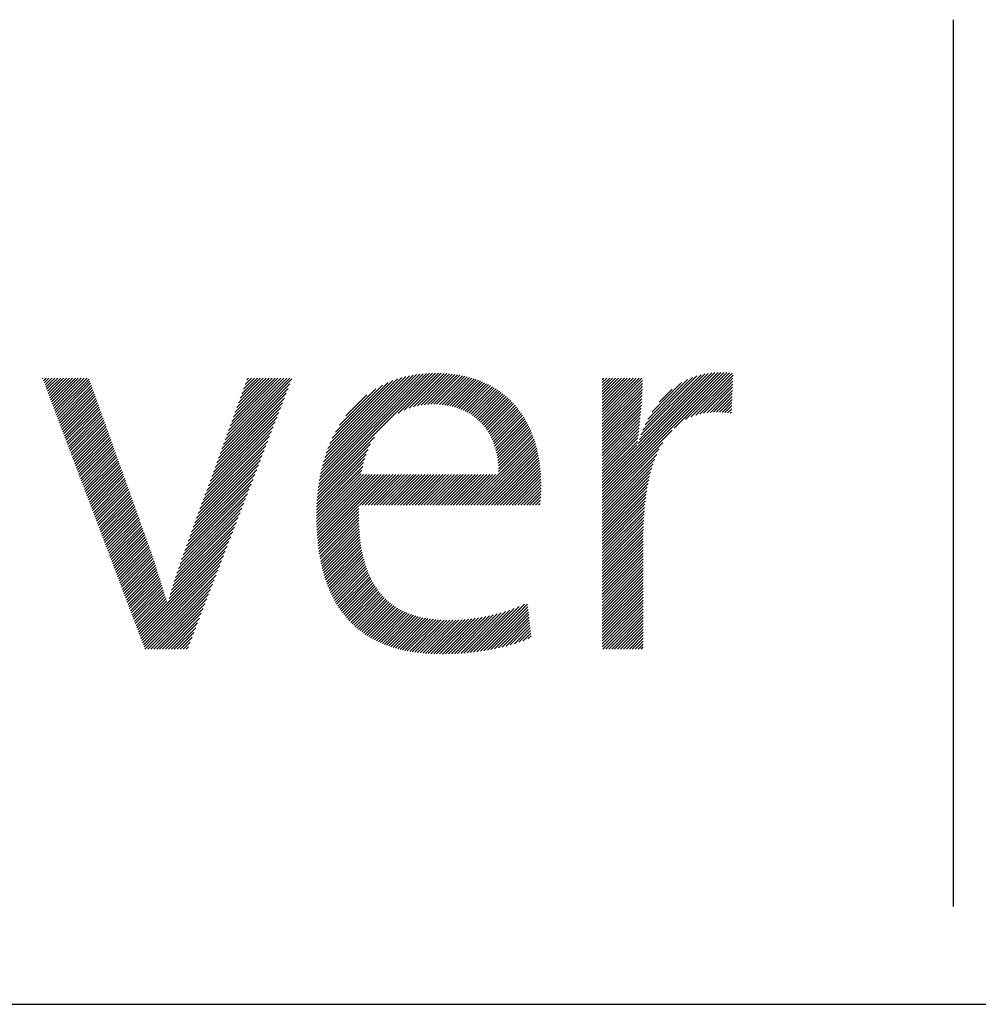
# Model space of a CAD drawing. Extents: x 1.2 to 16.5, y 0.7 to 20.8.
# Drawn here: x 5.6 to 7, y 19.4 to 20.8 of the extents above; entities that cross this region are included whole.
import ezdxf

# ---------------------------------------------------------------- set-up
doc = ezdxf.new("R2010")
doc.units = 0
doc.header["$LTSCALE"] = 2
doc.header["$MEASUREMENT"] = 0
doc.layers.get('0').update_dxf_attribs({"linetype": 'CONTINUOUS'})
doc.layers.add('BORDER', color=7, linetype='CONTINUOUS')
doc.styles.add('PLATE', font='MyriadPro-Regular.ttf')

# ---------------------------------------------------------------- blocks, each defined once
blk = doc.blocks.new('CTITLE')
at = {"color": 4}
blk.add_line((-4.83768, -0.10084), (-4.83768, -0.75268), dxfattribs=at)
at = {"color": 4, "linetype": 'Continuous'}
for p, q in [((-5.30494, -0.44727), (-5.21836, -0.36069)), ((-5.30464, -0.44481), (-5.22054, -0.36071)), ((-5.30429, -0.4423), (-5.22277, -0.36077)), ((-5.30388, -0.43973), (-5.22505, -0.3609)), ((-5.30341, -0.4371), (-5.22739, -0.36108)), ((-5.30287, -0.4344), (-5.2298, -0.36133)), ((-5.30226, -0.43163), (-5.23229, -0.36166)), ((-5.24588, -0.39036), (-5.21623, -0.36071)), ((-5.24135, -0.38799), (-5.21413, -0.36077)), ((-5.23771, -0.38651), (-5.21207, -0.36087)), ((-5.23453, -0.38549), (-5.21005, -0.361)), ((-5.23165, -0.38476), (-5.20806, -0.36118)), ((-5.22897, -0.38425), (-5.20611, -0.36138)), ((-5.22647, -0.3839), (-5.20419, -0.36163)), ((-5.22409, -0.38368), (-5.20231, -0.3619)), ((-5.09578, -0.4475), (-5.00845, -0.36017)), ((-5.09578, -0.44966), (-5.00632, -0.3602)), ((-5.09578, -0.44535), (-5.01065, -0.36021)), ((-5.09578, -0.45182), (-5.00424, -0.36028)), ((-5.09578, -0.44319), (-5.01293, -0.36033)), ((-5.09578, -0.44103), (-5.01529, -0.36054)), ((-5.06948, -0.41257), (-5.01777, -0.36086)), ((-5.06849, -0.40942), (-5.02037, -0.3613)), ((-5.06733, -0.4061), (-5.02314, -0.36191)), ((-5.04285, -0.40105), (-5.00222, -0.36042)), ((-5.03453, -0.39489), (-5.00025, -0.36061)), ((-5.5073, -0.36467), (-5.50694, -0.3643)), ((-5.50671, -0.36623), (-5.50478, -0.3643)), ((-5.50612, -0.3678), (-5.50262, -0.3643)), ((-5.50552, -0.36936), (-5.50046, -0.3643)), ((-5.50493, -0.37093), (-5.4983, -0.3643)), ((-5.50434, -0.3725), (-5.49614, -0.3643)), ((-5.50374, -0.37406), (-5.49398, -0.3643)), ((-5.50315, -0.37563), (-5.49183, -0.3643)), ((-5.50256, -0.37719), (-5.48967, -0.3643)), ((-5.50197, -0.37876), (-5.48751, -0.3643)), ((-5.50137, -0.38033), (-5.48535, -0.3643)), ((-5.50078, -0.38189), (-5.48319, -0.3643)), ((-5.50019, -0.38346), (-5.48103, -0.3643)), ((-5.4996, -0.38503), (-5.47887, -0.3643)), ((-5.499, -0.38659), (-5.47671, -0.3643)), ((-5.49841, -0.38816), (-5.47456, -0.3643)), ((-5.49782, -0.38972), (-5.4731, -0.36501)), ((-5.49723, -0.39129), (-5.47253, -0.36659)), ((-5.49663, -0.39286), (-5.47196, -0.36818)), ((-5.37682, -0.41984), (-5.32541, -0.36843)), ((-5.37559, -0.41645), (-5.32405, -0.36491)), ((-5.37436, -0.41306), (-5.3256, -0.3643)), ((-5.37313, -0.40967), (-5.32776, -0.3643)), ((-5.3719, -0.40629), (-5.32992, -0.3643)), ((-5.37067, -0.4029), (-5.33208, -0.3643)), ((-5.36944, -0.39951), (-5.33423, -0.3643)), ((-5.36821, -0.39612), (-5.33639, -0.3643)), ((-5.36698, -0.39273), (-5.33855, -0.3643)), ((-5.36576, -0.38935), (-5.34071, -0.3643)), ((-5.36453, -0.38596), (-5.34287, -0.3643)), ((-5.3633, -0.38257), (-5.34503, -0.3643)), ((-5.36207, -0.37918), (-5.34719, -0.3643)), ((-5.36084, -0.37579), (-5.34935, -0.3643)), ((-5.35961, -0.37241), (-5.35151, -0.3643)), ((-5.35838, -0.36902), (-5.35366, -0.3643)), ((-5.35715, -0.36563), (-5.35582, -0.3643)), ((-5.30155, -0.42876), (-5.23486, -0.36207)), ((-5.30075, -0.4258), (-5.23753, -0.36258)), ((-5.29982, -0.42271), (-5.24032, -0.36321)), ((-5.29875, -0.41949), (-5.24325, -0.36398)), ((-5.2975, -0.41608), (-5.24635, -0.36493)), ((-5.29603, -0.41245), (-5.24968, -0.3661)), ((-5.29425, -0.40851), (-5.25331, -0.36757)), ((-5.22182, -0.38357), (-5.20046, -0.36222)), ((-5.21963, -0.38355), (-5.19865, -0.36256)), ((-5.21753, -0.3836), (-5.19687, -0.36294)), ((-5.21548, -0.38371), (-5.19512, -0.36335)), ((-5.2135, -0.38389), (-5.1934, -0.36379)), ((-5.21158, -0.38413), (-5.19172, -0.36427)), ((-5.20972, -0.38442), (-5.19007, -0.36477)), ((-5.20791, -0.38478), (-5.18844, -0.36531)), ((-5.20616, -0.38518), (-5.18685, -0.36587)), ((-5.20445, -0.38564), (-5.18529, -0.36647)), ((-5.2028, -0.38614), (-5.18376, -0.36709)), ((-5.2012, -0.38669), (-5.18225, -0.36775)), ((-5.19964, -0.3873), (-5.18078, -0.36843)), ((-5.19813, -0.38794), (-5.17933, -0.36915)), ((-5.09578, -0.36547), (-5.09461, -0.3643)), ((-5.09578, -0.36763), (-5.09245, -0.3643)), ((-5.09578, -0.36979), (-5.09029, -0.3643)), ((-5.09578, -0.37195), (-5.08814, -0.3643)), ((-5.09578, -0.37411), (-5.08598, -0.3643)), ((-5.09578, -0.37626), (-5.08382, -0.3643)), ((-5.09578, -0.37842), (-5.08166, -0.3643)), ((-5.09578, -0.38058), (-5.0795, -0.3643)), ((-5.09578, -0.38274), (-5.07734, -0.3643)), ((-5.09578, -0.3849), (-5.07518, -0.3643)), ((-5.09578, -0.38706), (-5.07302, -0.3643)), ((-5.09578, -0.38922), (-5.07086, -0.3643)), ((-5.09578, -0.39138), (-5.06871, -0.3643)), ((-5.09578, -0.39353), (-5.06655, -0.3643)), ((-5.09578, -0.39569), (-5.0661, -0.36602)), ((-5.09578, -0.39785), (-5.06614, -0.36821)), ((-5.06595, -0.40256), (-5.02611, -0.36272)), ((-5.06428, -0.39873), (-5.02937, -0.36382)), ((-5.06216, -0.39445), (-5.03307, -0.36536)), ((-5.05925, -0.38938), (-5.03755, -0.36769)), ((-5.03033, -0.39285), (-4.99958, -0.3621)), ((-5.02692, -0.3916), (-4.99967, -0.36435)), ((-5.02393, -0.39076), (-4.99976, -0.3666)), ((-5.0212, -0.39019), (-4.99985, -0.36885)), ((-5.49604, -0.39442), (-5.47139, -0.36977)), ((-5.49545, -0.39599), (-5.47082, -0.37136)), ((-5.49486, -0.39755), (-5.47025, -0.37295)), ((-5.49426, -0.39912), (-5.46968, -0.37454)), ((-5.49367, -0.40069), (-5.46911, -0.37613)), ((-5.37928, -0.42661), (-5.32813, -0.37547)), ((-5.37805, -0.42322), (-5.32677, -0.37195)), ((-5.29203, -0.40413), (-5.25739, -0.36949)), ((-5.28904, -0.39898), (-5.26223, -0.37217)), ((-5.19666, -0.38863), (-5.17791, -0.36989)), ((-5.19524, -0.38937), (-5.17652, -0.37066)), ((-5.19386, -0.39015), (-5.17516, -0.37145)), ((-5.19252, -0.39097), (-5.17383, -0.37228)), ((-5.19123, -0.39184), (-5.17252, -0.37313)), ((-5.18998, -0.39274), (-5.17124, -0.37401)), ((-5.18876, -0.39369), (-5.16999, -0.37492)), ((-5.18759, -0.39468), (-5.16876, -0.37585)), ((-5.09578, -0.40001), (-5.06619, -0.37042)), ((-5.09578, -0.40217), (-5.06627, -0.37266)), ((-5.09578, -0.40433), (-5.06637, -0.37492)), ((-5.05398, -0.38195), (-5.04439, -0.37236)), ((-5.01866, -0.38981), (-4.99994, -0.3711)), ((-5.01626, -0.38957), (-5.00003, -0.37334)), ((-5.01397, -0.38944), (-5.00012, -0.37559)), ((-5.49308, -0.40225), (-5.46854, -0.37772)), ((-5.49249, -0.40382), (-5.46797, -0.37931)), ((-5.49189, -0.40539), (-5.46741, -0.3809)), ((-5.4913, -0.40695), (-5.46684, -0.38249)), ((-5.38173, -0.43339), (-5.33085, -0.3825)), ((-5.38051, -0.43), (-5.32949, -0.37898)), ((-5.28421, -0.39199), (-5.26891, -0.37669)), ((-5.18646, -0.39571), (-5.16756, -0.37681)), ((-5.18537, -0.39677), (-5.16639, -0.37779)), ((-5.18432, -0.39788), (-5.16524, -0.37881)), ((-5.18331, -0.39903), (-5.16412, -0.37984)), ((-5.18234, -0.40022), (-5.16303, -0.38091)), ((-5.18141, -0.40145), (-5.16196, -0.382)), ((-5.18052, -0.40272), (-5.16092, -0.38311)), ((-5.09578, -0.40649), (-5.06649, -0.37719)), ((-5.09578, -0.40865), (-5.06662, -0.37949)), ((-5.09578, -0.41081), (-5.06677, -0.3818)), ((-5.01178, -0.38941), (-5.00022, -0.37784)), ((-5.00966, -0.38945), (-5.00031, -0.38009)), ((-5.00761, -0.38956), (-5.0004, -0.38234)), ((-5.49071, -0.40852), (-5.46627, -0.38408)), ((-5.49011, -0.41008), (-5.4657, -0.38567)), ((-5.48952, -0.41165), (-5.46513, -0.38725)), ((-5.48893, -0.41322), (-5.46456, -0.38884)), ((-5.48834, -0.41478), (-5.46399, -0.39043)), ((-5.38419, -0.44016), (-5.33356, -0.38953)), ((-5.38296, -0.43678), (-5.3322, -0.38602)), ((-5.17967, -0.40402), (-5.1599, -0.38425)), ((-5.17886, -0.40537), (-5.15891, -0.38542)), ((-5.17809, -0.40676), (-5.15794, -0.38661)), ((-5.17736, -0.40819), (-5.157, -0.38783)), ((-5.17668, -0.40967), (-5.15608, -0.38907)), ((-5.17603, -0.41118), (-5.15519, -0.39034)), ((-5.09578, -0.41296), (-5.06694, -0.38412)), ((-5.09578, -0.41512), (-5.06713, -0.38647)), ((-5.09578, -0.41728), (-5.06733, -0.38883)), ((-5.00562, -0.38972), (-5.00049, -0.38459)), ((-5.00368, -0.38994), (-5.00058, -0.38684)), ((-5.00178, -0.3902), (-5.00067, -0.38909)), ((-5.48774, -0.41635), (-5.46342, -0.39202)), ((-5.48715, -0.41791), (-5.46285, -0.39361)), ((-5.48656, -0.41948), (-5.46228, -0.3952)), ((-5.48597, -0.42105), (-5.46171, -0.39679)), ((-5.38665, -0.44694), (-5.33628, -0.39657)), ((-5.38542, -0.44355), (-5.33492, -0.39305)), ((-5.17543, -0.41274), (-5.15433, -0.39163)), ((-5.17488, -0.41435), (-5.15349, -0.39295)), ((-5.17437, -0.41599), (-5.15267, -0.3943)), ((-5.1739, -0.41769), (-5.15188, -0.39567)), ((-5.17349, -0.41943), (-5.15112, -0.39706)), ((-5.09578, -0.41944), (-5.06755, -0.39121)), ((-5.09578, -0.4216), (-5.06778, -0.3936)), ((-5.09578, -0.42376), (-5.06803, -0.39601)), ((-5.48537, -0.42261), (-5.46114, -0.39838)), ((-5.48478, -0.42418), (-5.46057, -0.39997)), ((-5.48419, -0.42575), (-5.46, -0.40156)), ((-5.4836, -0.42731), (-5.45943, -0.40315)), ((-5.483, -0.42888), (-5.45886, -0.40474)), ((-5.38911, -0.45372), (-5.339, -0.4036)), ((-5.38788, -0.45033), (-5.33764, -0.40009)), ((-5.17312, -0.42122), (-5.15038, -0.39848)), ((-5.1728, -0.42306), (-5.14967, -0.39993)), ((-5.17253, -0.42495), (-5.14898, -0.4014)), ((-5.17232, -0.4269), (-5.14832, -0.40289)), ((-5.17216, -0.4289), (-5.14768, -0.40442)), ((-5.09578, -0.42592), (-5.0683, -0.39844)), ((-5.09578, -0.42808), (-5.06859, -0.40088)), ((-5.09578, -0.45398), (-5.04445, -0.40265)), ((-5.09578, -0.43023), (-5.06889, -0.40335)), ((-5.48241, -0.43044), (-5.45829, -0.40633)), ((-5.48182, -0.43201), (-5.45772, -0.40791)), ((-5.48123, -0.43358), (-5.45715, -0.4095)), ((-5.48063, -0.43514), (-5.45658, -0.41109)), ((-5.39157, -0.46049), (-5.34171, -0.41064)), ((-5.39034, -0.4571), (-5.34036, -0.40712)), ((-5.3052, -0.44968), (-5.26336, -0.40784)), ((-5.19451, -0.45772), (-5.14593, -0.40914)), ((-5.19235, -0.45772), (-5.1454, -0.41077)), ((-5.19019, -0.45772), (-5.14489, -0.41242)), ((-5.17206, -0.43096), (-5.14707, -0.40597)), ((-5.17202, -0.43308), (-5.14649, -0.40754)), ((-5.09578, -0.43239), (-5.06922, -0.40583)), ((-5.09578, -0.43455), (-5.06957, -0.40834)), ((-5.09578, -0.43671), (-5.06994, -0.41087)), ((-5.09578, -0.45614), (-5.05122, -0.41158)), ((-5.48004, -0.43671), (-5.45601, -0.41268)), ((-5.47945, -0.43827), (-5.45544, -0.41427)), ((-5.47886, -0.43984), (-5.45488, -0.41586)), ((-5.47826, -0.44141), (-5.45431, -0.41745)), ((-5.47767, -0.44297), (-5.45374, -0.41904)), ((-5.39403, -0.46727), (-5.34443, -0.41767)), ((-5.3928, -0.46388), (-5.34307, -0.41416)), ((-5.30558, -0.45438), (-5.26791, -0.41671)), ((-5.30541, -0.45205), (-5.26608, -0.41272)), ((-5.18803, -0.45772), (-5.14441, -0.4141)), ((-5.18587, -0.45772), (-5.14396, -0.41581)), ((-5.18371, -0.45772), (-5.14354, -0.41755)), ((-5.18155, -0.45772), (-5.14315, -0.41931)), ((-5.09578, -0.43887), (-5.07033, -0.41342)), ((-5.09578, -0.4583), (-5.05387, -0.41638)), ((-5.47708, -0.44454), (-5.45317, -0.42063)), ((-5.47648, -0.44611), (-5.4526, -0.42222)), ((-5.47589, -0.44767), (-5.45203, -0.42381)), ((-5.4753, -0.44924), (-5.45146, -0.4254)), ((-5.47471, -0.4508), (-5.45089, -0.42699)), ((-5.39648, -0.47404), (-5.34715, -0.42471)), ((-5.39526, -0.47066), (-5.34579, -0.42119)), ((-5.30588, -0.46116), (-5.27122, -0.4265)), ((-5.30581, -0.45893), (-5.27036, -0.42348)), ((-5.30572, -0.45667), (-5.26928, -0.42024)), ((-5.17939, -0.45772), (-5.14278, -0.42111)), ((-5.17724, -0.45772), (-5.14244, -0.42293)), ((-5.17508, -0.45772), (-5.14213, -0.42478)), ((-5.17292, -0.45772), (-5.14185, -0.42666)), ((-5.09578, -0.46046), (-5.05572, -0.4204)), ((-5.09578, -0.46262), (-5.05717, -0.424)), ((-5.47411, -0.45237), (-5.45032, -0.42857)), ((-5.47352, -0.45394), (-5.44975, -0.43016)), ((-5.47293, -0.4555), (-5.44918, -0.43175)), ((-5.47234, -0.45707), (-5.44861, -0.43334)), ((-5.39894, -0.48082), (-5.34986, -0.43174)), ((-5.39771, -0.47743), (-5.34851, -0.42822)), ((-5.30592, -0.46335), (-5.27192, -0.42936)), ((-5.30592, -0.46552), (-5.27249, -0.43208)), ((-5.17076, -0.45772), (-5.14161, -0.42857)), ((-5.1686, -0.45772), (-5.14139, -0.43051)), ((-5.16644, -0.45772), (-5.1412, -0.43248)), ((-5.09578, -0.46477), (-5.05834, -0.42734)), ((-5.09578, -0.46693), (-5.05933, -0.43049)), ((-5.09578, -0.46909), (-5.06018, -0.43349)), ((-5.47174, -0.45863), (-5.44804, -0.43493)), ((-5.47115, -0.4602), (-5.44747, -0.43652)), ((-5.47056, -0.46177), (-5.4469, -0.43811)), ((-5.46997, -0.46333), (-5.44633, -0.4397)), ((-5.46937, -0.4649), (-5.44576, -0.44129)), ((-5.4014, -0.4876), (-5.35258, -0.43878)), ((-5.40017, -0.48421), (-5.35122, -0.43526)), ((-5.30591, -0.46766), (-5.27295, -0.4347)), ((-5.30587, -0.46978), (-5.27135, -0.43526)), ((-5.30581, -0.47188), (-5.26919, -0.43526)), ((-5.30574, -0.47396), (-5.26703, -0.43526)), ((-5.30564, -0.47602), (-5.26488, -0.43526)), ((-5.30552, -0.47806), (-5.26272, -0.43526)), ((-5.30538, -0.48008), (-5.26056, -0.43526)), ((-5.30522, -0.48208), (-5.2584, -0.43526)), ((-5.30503, -0.48406), (-5.25624, -0.43526)), ((-5.30483, -0.48601), (-5.25408, -0.43526)), ((-5.27438, -0.45772), (-5.25192, -0.43526)), ((-5.27222, -0.45772), (-5.24976, -0.43526)), ((-5.27006, -0.45772), (-5.24761, -0.43526)), ((-5.2679, -0.45772), (-5.24545, -0.43526)), ((-5.26575, -0.45772), (-5.24329, -0.43526)), ((-5.26359, -0.45772), (-5.24113, -0.43526)), ((-5.26143, -0.45772), (-5.23897, -0.43526)), ((-5.25927, -0.45772), (-5.23681, -0.43526)), ((-5.25711, -0.45772), (-5.23465, -0.43526)), ((-5.25495, -0.45772), (-5.23249, -0.43526)), ((-5.25279, -0.45772), (-5.23034, -0.43526)), ((-5.25063, -0.45772), (-5.22818, -0.43526)), ((-5.24848, -0.45772), (-5.22602, -0.43526)), ((-5.24632, -0.45772), (-5.22386, -0.43526)), ((-5.24416, -0.45772), (-5.2217, -0.43526)), ((-5.242, -0.45772), (-5.21954, -0.43526)), ((-5.23984, -0.45772), (-5.21738, -0.43526)), ((-5.23768, -0.45772), (-5.21522, -0.43526)), ((-5.23552, -0.45772), (-5.21307, -0.43526)), ((-5.23336, -0.45772), (-5.21091, -0.43526)), ((-5.23121, -0.45772), (-5.20875, -0.43526)), ((-5.22905, -0.45772), (-5.20659, -0.43526)), ((-5.22689, -0.45772), (-5.20443, -0.43526)), ((-5.22473, -0.45772), (-5.20227, -0.43526)), ((-5.22257, -0.45772), (-5.20011, -0.43526)), ((-5.22041, -0.45772), (-5.19795, -0.43526)), ((-5.21825, -0.45772), (-5.1958, -0.43526)), ((-5.21609, -0.45772), (-5.19364, -0.43526)), ((-5.21393, -0.45772), (-5.19148, -0.43526)), ((-5.21178, -0.45772), (-5.18932, -0.43526)), ((-5.20962, -0.45772), (-5.18716, -0.43526)), ((-5.20746, -0.45772), (-5.185, -0.43526)), ((-5.2053, -0.45772), (-5.18284, -0.43526)), ((-5.20314, -0.45772), (-5.18068, -0.43526)), ((-5.20098, -0.45772), (-5.17853, -0.43526)), ((-5.19882, -0.45772), (-5.17637, -0.43526)), ((-5.19666, -0.45772), (-5.17421, -0.43526)), ((-5.16428, -0.45772), (-5.14105, -0.43448)), ((-5.16212, -0.45772), (-5.14092, -0.43652)), ((-5.15997, -0.45772), (-5.14083, -0.43859)), ((-5.15781, -0.45772), (-5.14078, -0.44069)), ((-5.09578, -0.47125), (-5.06092, -0.43639)), ((-5.09578, -0.47341), (-5.06156, -0.43919)), ((-5.46878, -0.46647), (-5.44519, -0.44288)), ((-5.46819, -0.46803), (-5.44462, -0.44447)), ((-5.4676, -0.4696), (-5.44405, -0.44606)), ((-5.467, -0.47116), (-5.44348, -0.44765)), ((-5.40386, -0.49437), (-5.3553, -0.44581)), ((-5.40263, -0.49098), (-5.35394, -0.44229)), ((-5.15565, -0.45772), (-5.14076, -0.44283)), ((-5.15349, -0.45772), (-5.14077, -0.445)), ((-5.15133, -0.45772), (-5.1408, -0.44718)), ((-5.09578, -0.47557), (-5.06212, -0.44191)), ((-5.09578, -0.47773), (-5.06262, -0.44457)), ((-5.09578, -0.47989), (-5.06306, -0.44717)), ((-5.46641, -0.47273), (-5.44292, -0.44924)), ((-5.46582, -0.4743), (-5.44235, -0.45082)), ((-5.46523, -0.47586), (-5.44178, -0.45241)), ((-5.46463, -0.47743), (-5.44121, -0.454)), ((-5.46404, -0.479), (-5.44064, -0.45559)), ((-5.40628, -0.50111), (-5.35802, -0.45285)), ((-5.4051, -0.49777), (-5.35666, -0.44933)), ((-5.14917, -0.45772), (-5.14086, -0.44941)), ((-5.14701, -0.45772), (-5.14098, -0.45169)), ((-5.14485, -0.45772), (-5.14115, -0.45402)), ((-5.09578, -0.48204), (-5.06345, -0.44972)), ((-5.09578, -0.4842), (-5.0638, -0.45222)), ((-5.09578, -0.48636), (-5.06411, -0.45469)), ((-5.46345, -0.48056), (-5.44007, -0.45718)), ((-5.46285, -0.48213), (-5.4395, -0.45877)), ((-5.46226, -0.48369), (-5.43893, -0.46036)), ((-5.46167, -0.48526), (-5.43836, -0.46195)), ((-5.40848, -0.50763), (-5.36073, -0.45988)), ((-5.40741, -0.5044), (-5.35937, -0.45636)), ((-5.30461, -0.48795), (-5.27465, -0.45799)), ((-5.30436, -0.48986), (-5.27471, -0.46021)), ((-5.30409, -0.49175), (-5.27475, -0.4624)), ((-5.1427, -0.45772), (-5.1414, -0.45642)), ((-5.09578, -0.48852), (-5.06438, -0.45711)), ((-5.09578, -0.49068), (-5.06461, -0.45951)), ((-5.09578, -0.49284), (-5.06482, -0.46188)), ((-5.46108, -0.48683), (-5.43779, -0.46354)), ((-5.46048, -0.48839), (-5.43722, -0.46513)), ((-5.45989, -0.48996), (-5.43665, -0.46672)), ((-5.4593, -0.49152), (-5.43608, -0.46831)), ((-5.45871, -0.49309), (-5.43551, -0.4699)), ((-5.41149, -0.51712), (-5.36481, -0.47043)), ((-5.41052, -0.51398), (-5.36345, -0.46691)), ((-5.40952, -0.51082), (-5.36209, -0.4634)), ((-5.30381, -0.49362), (-5.27476, -0.46457)), ((-5.30349, -0.49547), (-5.27475, -0.46672)), ((-5.30316, -0.4973), (-5.27471, -0.46884)), ((-5.09578, -0.495), (-5.065, -0.46422)), ((-5.09578, -0.49716), (-5.06515, -0.46653)), ((-5.09578, -0.49931), (-5.06528, -0.46882)), ((-5.45811, -0.49466), (-5.43494, -0.47148)), ((-5.45752, -0.49622), (-5.43437, -0.47307)), ((-5.45693, -0.49779), (-5.4338, -0.47466)), ((-5.45634, -0.49936), (-5.43323, -0.47625)), ((-5.41338, -0.52332), (-5.36753, -0.47747)), ((-5.41244, -0.52023), (-5.36617, -0.47395)), ((-5.30281, -0.4991), (-5.27465, -0.47094)), ((-5.30243, -0.50089), (-5.27457, -0.47302)), ((-5.30204, -0.50265), (-5.27445, -0.47506)), ((-5.30162, -0.50439), (-5.27432, -0.47709)), ((-5.09578, -0.50147), (-5.06539, -0.47109)), ((-5.09578, -0.50363), (-5.06548, -0.47333)), ((-5.09578, -0.50579), (-5.06555, -0.47556)), ((-5.45574, -0.50092), (-5.43266, -0.47784)), ((-5.45515, -0.50249), (-5.43209, -0.47943)), ((-5.45456, -0.50405), (-5.43152, -0.48102)), ((-5.45397, -0.50562), (-5.43096, -0.48261)), ((-5.45337, -0.50719), (-5.43039, -0.4842)), ((-5.4152, -0.52946), (-5.37024, -0.4845)), ((-5.41429, -0.52639), (-5.36888, -0.48098)), ((-5.30118, -0.50611), (-5.27416, -0.47908)), ((-5.30072, -0.5078), (-5.27397, -0.48105)), ((-5.30023, -0.50948), (-5.27375, -0.483)), ((-5.29972, -0.51113), (-5.27351, -0.48491)), ((-5.09578, -0.50795), (-5.0656, -0.47777)), ((-5.09578, -0.51011), (-5.06564, -0.47997)), ((-5.09578, -0.51227), (-5.06566, -0.48214)), ((-5.09578, -0.51443), (-5.06566, -0.48431)), ((-5.45278, -0.50875), (-5.42982, -0.48579)), ((-5.45219, -0.51032), (-5.42925, -0.48738)), ((-5.4516, -0.51188), (-5.42868, -0.48897)), ((-5.451, -0.51345), (-5.42811, -0.49056)), ((-5.45041, -0.51502), (-5.42754, -0.49214)), ((-5.43619, -0.5526), (-5.3716, -0.48802)), ((-5.4356, -0.55417), (-5.37296, -0.49154)), ((-5.2992, -0.51276), (-5.27324, -0.4868)), ((-5.29864, -0.51437), (-5.27295, -0.48867)), ((-5.29807, -0.51595), (-5.27263, -0.4905)), ((-5.09578, -0.51658), (-5.06566, -0.48646)), ((-5.09578, -0.51874), (-5.06566, -0.48862)), ((-5.09578, -0.5209), (-5.06566, -0.49078)), ((-5.44982, -0.51658), (-5.42697, -0.49373)), ((-5.44922, -0.51815), (-5.42643, -0.49535)), ((-5.44863, -0.51972), (-5.42591, -0.49699)), ((-5.44804, -0.52128), (-5.42538, -0.49862)), ((-5.435, -0.55574), (-5.37432, -0.49505)), ((-5.43441, -0.5573), (-5.37568, -0.49857)), ((-5.29748, -0.51751), (-5.27228, -0.49231)), ((-5.29686, -0.51905), (-5.2719, -0.49409)), ((-5.29622, -0.52057), (-5.27149, -0.49585)), ((-5.29555, -0.52207), (-5.27106, -0.49757)), ((-5.29486, -0.52354), (-5.2706, -0.49927)), ((-5.09578, -0.52306), (-5.06566, -0.49294)), ((-5.09578, -0.52522), (-5.06566, -0.4951)), ((-5.09578, -0.52738), (-5.06566, -0.49726)), ((-5.09578, -0.52954), (-5.06566, -0.49942)), ((-5.44745, -0.52285), (-5.42486, -0.50026)), ((-5.44685, -0.52441), (-5.42433, -0.50189)), ((-5.44626, -0.52598), (-5.42381, -0.50353)), ((-5.44567, -0.52755), (-5.42328, -0.50516)), ((-5.43382, -0.55887), (-5.37704, -0.50209)), ((-5.43322, -0.56044), (-5.37839, -0.5056)), ((-5.29416, -0.52499), (-5.2701, -0.50094)), ((-5.29342, -0.52641), (-5.26958, -0.50257)), ((-5.29267, -0.52782), (-5.26903, -0.50418)), ((-5.29189, -0.5292), (-5.26845, -0.50576)), ((-5.09578, -0.5317), (-5.06566, -0.50158)), ((-5.09578, -0.53386), (-5.06566, -0.50373)), ((-5.09578, -0.53601), (-5.06566, -0.50589)), ((-5.44508, -0.52911), (-5.42276, -0.5068)), ((-5.44448, -0.53068), (-5.42224, -0.50843)), ((-5.44389, -0.53224), (-5.42172, -0.51007)), ((-5.4433, -0.53381), (-5.4212, -0.51171)), ((-5.44271, -0.53538), (-5.42067, -0.51335)), ((-5.43263, -0.562), (-5.37975, -0.50912)), ((-5.43204, -0.56357), (-5.38111, -0.51264)), ((-5.29109, -0.53055), (-5.26784, -0.50731)), ((-5.29026, -0.53189), (-5.26721, -0.50883)), ((-5.28942, -0.5332), (-5.26654, -0.51032)), ((-5.28854, -0.53449), (-5.26584, -0.51178)), ((-5.28765, -0.53575), (-5.2651, -0.51321)), ((-5.09578, -0.53817), (-5.06566, -0.50805)), ((-5.09578, -0.54033), (-5.06566, -0.51021)), ((-5.09578, -0.54249), (-5.06566, -0.51237)), ((-5.44211, -0.53694), (-5.42015, -0.51498)), ((-5.44152, -0.53851), (-5.41964, -0.51662)), ((-5.44093, -0.54008), (-5.41912, -0.51826)), ((-5.44034, -0.54164), (-5.4186, -0.51991)), ((-5.42989, -0.56357), (-5.38247, -0.51616)), ((-5.42773, -0.56357), (-5.38383, -0.51967)), ((-5.28673, -0.53699), (-5.26434, -0.5146)), ((-5.28579, -0.53821), (-5.26355, -0.51597)), ((-5.28482, -0.5394), (-5.26272, -0.5173)), ((-5.28383, -0.54057), (-5.26187, -0.5186)), ((-5.28282, -0.54172), (-5.26098, -0.51987)), ((-5.28178, -0.54284), (-5.26006, -0.52111)), ((-5.09578, -0.54465), (-5.06566, -0.51453)), ((-5.09578, -0.54681), (-5.06566, -0.51669)), ((-5.09578, -0.54897), (-5.06566, -0.51885)), ((-5.09578, -0.55113), (-5.06566, -0.521)), ((-5.43974, -0.54321), (-5.41808, -0.52155)), ((-5.43915, -0.54477), (-5.41757, -0.52319)), ((-5.43856, -0.54634), (-5.41706, -0.52484)), ((-5.43797, -0.54791), (-5.41654, -0.52648)), ((-5.43737, -0.54947), (-5.41603, -0.52813)), ((-5.42557, -0.56357), (-5.38519, -0.52319)), ((-5.42341, -0.56357), (-5.38654, -0.52671)), ((-5.28072, -0.54393), (-5.2591, -0.52232)), ((-5.27964, -0.54501), (-5.25812, -0.52349)), ((-5.27853, -0.54606), (-5.2571, -0.52463)), ((-5.27739, -0.54708), (-5.25604, -0.52573)), ((-5.27623, -0.54808), (-5.25496, -0.5268)), ((-5.27505, -0.54906), (-5.25383, -0.52784)), ((-5.09578, -0.55328), (-5.06566, -0.52316)), ((-5.09578, -0.55544), (-5.06566, -0.52532)), ((-5.09578, -0.5576), (-5.06566, -0.52748)), ((-5.43678, -0.55104), (-5.41523, -0.52949)), ((-5.42125, -0.56357), (-5.3879, -0.53023)), ((-5.41909, -0.56357), (-5.38926, -0.53374)), ((-5.27384, -0.55001), (-5.25268, -0.52885)), ((-5.27261, -0.55094), (-5.25149, -0.52982)), ((-5.27135, -0.55184), (-5.25027, -0.53075)), ((-5.27007, -0.55272), (-5.24901, -0.53165)), ((-5.26877, -0.55357), (-5.24772, -0.53252)), ((-5.26744, -0.5544), (-5.24639, -0.53335)), ((-5.26608, -0.5552), (-5.24502, -0.53414)), ((-5.2647, -0.55598), (-5.24362, -0.5349)), ((-5.26329, -0.55673), (-5.24219, -0.53562)), ((-5.19518, -0.56633), (-5.16378, -0.53493)), ((-5.19278, -0.56609), (-5.16042, -0.53373)), ((-5.19035, -0.56582), (-5.15684, -0.53231)), ((-5.18789, -0.56552), (-5.15294, -0.53056)), ((-5.18538, -0.56517), (-5.15065, -0.53044)), ((-5.18283, -0.56478), (-5.15044, -0.53239)), ((-5.18024, -0.56434), (-5.15023, -0.53434)), ((-5.09578, -0.55976), (-5.06566, -0.52964)), ((-5.09578, -0.56192), (-5.06566, -0.5318)), ((-5.09528, -0.56357), (-5.06566, -0.53396)), ((-5.41693, -0.56357), (-5.39062, -0.53726)), ((-5.41478, -0.56357), (-5.39198, -0.54078)), ((-5.26186, -0.55745), (-5.24072, -0.53631)), ((-5.2604, -0.55816), (-5.23921, -0.53696)), ((-5.25892, -0.55883), (-5.23766, -0.53758)), ((-5.25741, -0.55948), (-5.23608, -0.53815)), ((-5.25588, -0.56011), (-5.23446, -0.53869)), ((-5.25432, -0.56071), (-5.23281, -0.5392)), ((-5.25273, -0.56128), (-5.23112, -0.53966)), ((-5.25112, -0.56183), (-5.22939, -0.54009)), ((-5.24948, -0.56235), (-5.22762, -0.54048)), ((-5.24782, -0.56284), (-5.22581, -0.54084)), ((-5.24613, -0.56331), (-5.22397, -0.54115)), ((-5.24441, -0.56375), (-5.22209, -0.54143)), ((-5.24267, -0.56417), (-5.22017, -0.54167)), ((-5.2409, -0.56456), (-5.21821, -0.54187)), ((-5.2391, -0.56492), (-5.21622, -0.54203)), ((-5.23728, -0.56526), (-5.21418, -0.54216)), ((-5.23543, -0.56557), (-5.21211, -0.54224)), ((-5.23355, -0.56585), (-5.21, -0.54229)), ((-5.23165, -0.5661), (-5.20785, -0.5423)), ((-5.22972, -0.56633), (-5.20566, -0.54227)), ((-5.22776, -0.56653), (-5.20343, -0.5422)), ((-5.22578, -0.56671), (-5.20116, -0.54209)), ((-5.22377, -0.56685), (-5.19886, -0.54194)), ((-5.22173, -0.56697), (-5.19651, -0.54175)), ((-5.21966, -0.56706), (-5.19411, -0.54152)), ((-5.21756, -0.56713), (-5.19167, -0.54124)), ((-5.21544, -0.56716), (-5.18918, -0.54091)), ((-5.21329, -0.56717), (-5.18665, -0.54053)), ((-5.21112, -0.56716), (-5.18405, -0.54009)), ((-5.20892, -0.56712), (-5.1814, -0.5396)), ((-5.2067, -0.56705), (-5.17868, -0.53904)), ((-5.20445, -0.56697), (-5.17589, -0.5384)), ((-5.20217, -0.56685), (-5.17302, -0.53769)), ((-5.19987, -0.56671), (-5.17005, -0.53689)), ((-5.19754, -0.56653), (-5.16698, -0.53598)), ((-5.17759, -0.56386), (-5.15002, -0.53629)), ((-5.1749, -0.56332), (-5.14981, -0.53824)), ((-5.17214, -0.56272), (-5.1496, -0.54019)), ((-5.16932, -0.56206), (-5.14939, -0.54213)), ((-5.09312, -0.56357), (-5.06566, -0.53612)), ((-5.09096, -0.56357), (-5.06566, -0.53828)), ((-5.0888, -0.56357), (-5.06566, -0.54043)), ((-5.08664, -0.56357), (-5.06566, -0.54259)), ((-5.41262, -0.56357), (-5.39334, -0.54429)), ((-5.41046, -0.56357), (-5.3947, -0.54781)), ((-5.16642, -0.56132), (-5.14918, -0.54408)), ((-5.16345, -0.5605), (-5.14897, -0.54603)), ((-5.16038, -0.55959), (-5.14876, -0.54798)), ((-5.1572, -0.55857), (-5.14855, -0.54993)), ((-5.08448, -0.56357), (-5.06566, -0.54475)), ((-5.08232, -0.56357), (-5.06566, -0.54691)), ((-5.08017, -0.56357), (-5.06566, -0.54907)), ((-5.4083, -0.56357), (-5.39605, -0.55133)), ((-5.40614, -0.56357), (-5.39741, -0.55485)), ((-5.15389, -0.55743), (-5.14834, -0.55188)), ((-5.15044, -0.55613), (-5.14813, -0.55383)), ((-5.07801, -0.56357), (-5.06566, -0.55123)), ((-5.07585, -0.56357), (-5.06566, -0.55339)), ((-5.07369, -0.56357), (-5.06566, -0.55555)), ((-5.40398, -0.56357), (-5.39877, -0.55836)), ((-5.40182, -0.56357), (-5.40013, -0.56188)), ((-5.07153, -0.56357), (-5.06566, -0.5577)), ((-5.06937, -0.56357), (-5.06566, -0.55986)), ((-5.06721, -0.56357), (-5.06566, -0.56202))]:
    blk.add_line(p, q, dxfattribs=at)
blk.add_line((-7.70354, -0.8247), (-0.07854, -0.8247))
at = {"style": 'PLATE', "width": 0.95}
for tag, p, height in [('PLATE1', (-7.70354, -1.0247), 0.14), ('DESC1', (-7.70354, -1.1847), 0.1), ('DESC1', (-7.70354, -1.3447), 0.1), ('DESC1', (-7.70354, -1.5047), 0.1), ('PLATE2', (-7.70354, -1.7747), 0.14), ('DESC2', (-7.70354, -1.9347), 0.1), ('DESC2', (-7.70354, -2.0947), 0.1), ('DESC2', (-7.70354, -2.2547), 0.1), ('DWG', (-4.33101, -10.06295), 0.14), ('REV', (-1.79355, -10.06114), 0.1)]:
    blk.add_attdef(tag, p, '', height=height, dxfattribs=at)

msp = doc.modelspace()

# ---------------------------------------------------------------- block references
at = {"layer": 'BORDER', "xscale": 2, "yscale": 2, "zscale": 2}
msp.add_blockref('CTITLE', (16.6582, 21.0005), dxfattribs=at)

doc.saveas('drawing.dxf')
